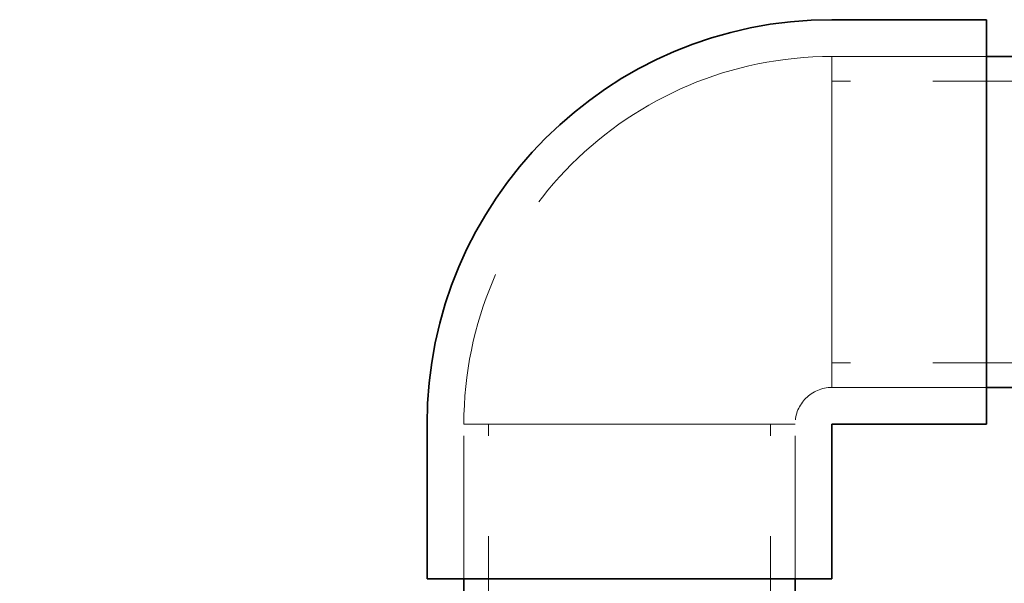
# Model space of a CAD drawing. Units: millimetres. Extents: x 4428 to 10476, y 10273 to 14892.
# Drawn here: x 7112 to 7379, y 14034 to 14187 of the extents above; entities that cross this region are included whole.
import ezdxf

# ---------------------------------------------------------------- set-up
doc = ezdxf.new("R2010")
doc.units = ezdxf.units.MM
doc.header["$LTSCALE"] = 44
doc.linetypes.add('DASHED', pattern=[0.2068, 0.1655, -0.0413])
doc.layers.add('Hidden (ISO)', color=1, linetype='DASHED', lineweight=18, true_color=0xff0000)
doc.layers.add('Symbol (ISO)', color=7, linetype='Continuous', lineweight=9)
doc.layers.add('Visible (ISO)', color=7, linetype='Continuous', lineweight=35)
doc.styles.add('Note Text (ISO)', font='tahoma.ttf')
doc.dimstyles.new('Default - Method 1b (ISO)$7', dxfattribs={"dimscale": 44, "dimtxt": 3.5, "dimasz": 2.5, "dimexe": 3.175, "dimexo": 0, "dimgap": 0.762, "dimtad": 1, "dimtoh": 1, "dimrnd": 1e-08, "dimtxsty": 'Note Text (ISO)', "dimcen": 0.09, "dimdle": 10, "dimclrd": 256, "dimclre": 256, "dimclrt": 256, "dimazin": 2, "dimtfac": 1, "dimtmove": 0, "dimatfit": 3, "dimfxl": 1, "dimtolj": 1, "dimlwd": -1, "dimlwe": -1, "dimarcsym": 0})

msp = doc.modelspace()

# ---------------------------------------------------------------- linework, layer by layer
at = {"layer": 'Hidden (ISO)', "ltscale": 5.330472}
for p, q in [((7332.41, 14177.42), (7374.41, 14177.42)), ((7374.41, 14177.42), (7332.41, 14177.42)), ((7332.41, 14087.42), (7374.41, 14087.42)), ((7374.41, 14087.42), (7332.41, 14087.42)), ((7232.41, 14035.42), (7232.41, 14077.42)), ((7232.41, 14035.42), (7232.41, 14077.42)), ((7322.41, 14035.42), (7322.41, 14077.42)), ((7322.41, 14035.42), (7322.41, 14077.42))]:
    msp.add_line(p, q, dxfattribs=at)
at = {"layer": 'Hidden (ISO)', "ltscale": 15.191454}
for p, q in [((7332.41, 14177.42), (7332.41, 14087.42)), ((7322.41, 14077.42), (7232.41, 14077.42))]:
    msp.add_line(p, q, dxfattribs=at)
at = {"layer": 'Hidden (ISO)', "ltscale": 12.30389}
for p, q in [((7561.41, 14170.72), (7332.41, 14170.72)), ((7561.41, 14094.12), (7332.41, 14094.12))]:
    msp.add_line(p, q, dxfattribs=at)
at = {"layer": 'Hidden (ISO)', "ltscale": 15.044058}
for p, q in [((7239.11, 13937.42), (7239.11, 14077.42)), ((7315.71, 13937.42), (7315.71, 14077.42))]:
    msp.add_line(p, q, dxfattribs=at)
at = {"layer": 'Hidden (ISO)', "ltscale": 12.659545}
msp.add_arc((7332.41, 14077.42), 100, 90, 180, dxfattribs=at)
at = {"layer": 'Hidden (ISO)', "ltscale": 1.993529}
msp.add_arc((7332.41, 14077.42), 10, 90, 180, dxfattribs=at)
at = {"layer": 'Visible (ISO)'}
for p, q in [((7332.41, 14187.42), (7374.41, 14187.42)), ((7374.41, 14187.42), (7374.41, 14077.42)), ((7411.41, 14177.42), (7374.41, 14177.42)), ((7411.41, 14087.42), (7374.41, 14087.42)), ((7222.41, 14035.42), (7222.41, 14077.42)), ((7332.41, 14077.42), (7374.41, 14077.42)), ((7332.41, 14035.42), (7332.41, 14077.42)), ((7222.41, 14035.42), (7332.41, 14035.42)), ((7232.41, 14022.92), (7232.41, 14035.42)), ((7322.41, 14022.92), (7322.41, 14035.42))]:
    msp.add_line(p, q, dxfattribs=at)
msp.add_arc((7332.41, 14077.42), 110, 90, 180, dxfattribs=at)

# ---------------------------------------------------------------- leaders
at = {"layer": 'Symbol (ISO)', "annotation_type": 0, "has_hookline": 1, "hookline_direction": 1}
msp.add_leader([(7121.91, 13993.24), (7043.97, 14104.8), (6999.97, 14104.8)], dimstyle='Default - Method 1b (ISO)$7', override={"dimasz": 1, "dimtad": 0, "dimldrblk": 'DotSmall'}, dxfattribs=at)

doc.saveas('drawing.dxf')
